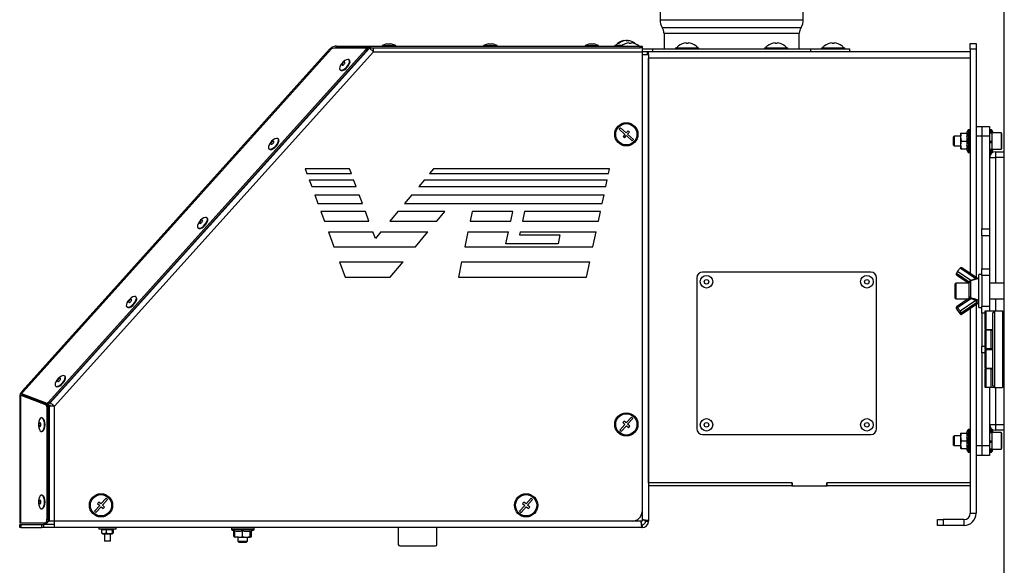
# Model space of a CAD drawing. Units: millimetres. Extents: x -547 to 1630, y -206 to 1001.
# Drawn here: x -547 to -392, y -99 to -13 of the extents above; entities that cross this region are included whole.
import ezdxf

# ---------------------------------------------------------------- set-up
doc = ezdxf.new("R2010")
doc.units = ezdxf.units.MM

msp = doc.modelspace()

# ---------------------------------------------------------------- linework, layer by layer
at = {"color": 7, "linetype": 'Continuous', "lineweight": 30}
for p, q in [((-392, -110.67), (-392, 286.25)), ((-446.31, -2.12), (-446.31, -12.79)), ((-423.75, -12.79), (-423.75, -2.12)), ((-446.31, -12.79), (-423.75, -12.79)), ((-446.01, -14.01), (-424.05, -14.01)), ((-445.7, -14.92), (-445.7, -17.36)), ((-424.36, -17.36), (-424.36, -14.92)), ((-497.4, -17.21), (-497.4, -16.97)), ((-497.4, -16.97), (-492.25, -16.97)), ((-492.25, -17.21), (-492.25, -16.97)), ((-492.25, -16.97), (-492, -16.97)), ((-492, -16.97), (-492, -17.21)), ((-492, -16.97), (-449.47, -16.97)), ((-489.43, -16.6), (-490.18, -16.88)), ((-490.18, -16.88), (-490.18, -16.97)), ((-490.18, -16.88), (-488.05, -16.88)), ((-489.43, -16.6), (-488.8, -16.6)), ((-488.05, -16.88), (-488.8, -16.6)), ((-488.05, -16.97), (-488.05, -16.88)), ((-473.42, -16.6), (-474.17, -16.88)), ((-474.17, -16.88), (-474.17, -16.97)), ((-474.17, -16.88), (-473.62, -16.88)), ((-473.62, -16.88), (-472.04, -16.88)), ((-473.42, -16.6), (-473.25, -16.6)), ((-473.25, -16.6), (-472.79, -16.6)), ((-472.04, -16.88), (-472.79, -16.6)), ((-472.04, -16.97), (-472.04, -16.88)), ((-457.41, -16.6), (-458.16, -16.88)), ((-458.16, -16.88), (-458.16, -16.97)), ((-458.16, -16.88), (-456.03, -16.88)), ((-457.41, -16.6), (-456.78, -16.6)), ((-456.03, -16.88), (-456.78, -16.6)), ((-456.03, -16.97), (-456.03, -16.88)), ((-453.48, -16.81), (-453.48, -16.97)), ((-453.48, -16.81), (-452.25, -16.81)), ((-452.41, -16.92), (-452.41, -16.93)), ((-451.85, -16.08), (-451.85, -16.06)), ((-451.45, -16.08), (-451.57, -16.06)), ((-451.57, -16.12), (-451.57, -16.06)), ((-451.45, -16.14), (-451.45, -16.06)), ((-451.19, -16.46), (-451.19, -16.54)), ((-450.89, -16.54), (-450.89, -16.46)), ((-449.83, -16.81), (-449.82, -16.81)), ((-449.82, -16.82), (-449.82, -16.81)), ((-449.67, -16.93), (-449.67, -16.92)), ((-449.47, -17.21), (-449.47, -16.97)), ((-449.47, -16.97), (-449.17, -16.97)), ((-449.17, -16.97), (-449.17, -17.21)), ((-443.42, -16.92), (-443.42, -16.93)), ((-442.2, -16.46), (-442.2, -16.54)), ((-441.89, -16.54), (-441.89, -16.46)), ((-440.67, -16.93), (-440.67, -16.92)), ((-429.39, -16.92), (-429.39, -16.93)), ((-428.17, -16.46), (-428.17, -16.54)), ((-427.86, -16.54), (-427.86, -16.46)), ((-426.65, -16.93), (-426.65, -16.92)), ((-420.39, -16.92), (-420.39, -16.93)), ((-419.17, -16.46), (-419.17, -16.54)), ((-418.87, -16.54), (-418.87, -16.46)), ((-417.65, -16.93), (-417.65, -16.92)), ((-397.37, -16.52), (-396.46, -16.52)), ((-397.37, -17.44), (-397.37, -16.52)), ((-396.46, -16.52), (-396.46, -17.44)), ((-498.47, -17.44), (-547.01, -71.35)), ((-498.21, -17.46), (-546.82, -71.44)), ((-492.82, -17.55), (-542.82, -73.09)), ((-492.65, -17.7), (-542.66, -73.24)), ((-492.2, -17.26), (-542.57, -73.2)), ((-541.87, -73.72), (-491.55, -17.84)), ((-498.21, -17.46), (-498.16, -17.38)), ((-498.03, -17.26), (-498.16, -17.38)), ((-498.03, -17.26), (-492.77, -17.22)), ((-492.25, -17.21), (-497.4, -17.21)), ((-492.65, -17.7), (-492.82, -17.55)), ((-492.55, -17.38), (-492.71, -17.24)), ((-492.2, -17.25), (-492.63, -17.31)), ((-492, -17.21), (-492.25, -17.21)), ((-492.2, -17.26), (-492.2, -17.25)), ((-492.2, -17.26), (-491.55, -17.84)), ((-492, -17.21), (-449.47, -17.21)), ((-491.55, -17.84), (-491.55, -17.21)), ((-491.55, -17.84), (-449.17, -17.84)), ((-449.2, -17.21), (-449.47, -17.21)), ((-449.2, -17.21), (-449.17, -17.21)), ((-449.17, -17.21), (-449.17, -17.84)), ((-449.17, -17.36), (-447.53, -17.36)), ((-449.17, -17.82), (-448.33, -17.82)), ((-449.17, -17.84), (-449.17, -90.32)), ((-449.17, -18.28), (-448.14, -18.28)), ((-448.33, -18.28), (-448.33, -17.82)), ((-448.33, -17.82), (-448.14, -17.82)), ((-448.14, -18.28), (-448.14, -17.82)), ((-448.14, -17.82), (-397.37, -17.82)), ((-448.14, -18.28), (-448.14, -91.85)), ((-447.53, -17.36), (-447.53, -17.82)), ((-447.53, -17.36), (-422.53, -17.36)), ((-443.87, -17.21), (-443.87, -17.36)), ((-443.87, -17.21), (-442.04, -17.21)), ((-442.04, -17.21), (-440.22, -17.21)), ((-440.22, -17.36), (-440.22, -17.21)), ((-429.85, -17.21), (-429.85, -17.36)), ((-429.85, -17.21), (-428.02, -17.21)), ((-428.02, -17.21), (-426.19, -17.21)), ((-426.19, -17.36), (-426.19, -17.21)), ((-422.53, -17.82), (-422.53, -17.36)), ((-422.53, -17.36), (-416.43, -17.36)), ((-420.85, -17.21), (-420.85, -17.36)), ((-420.85, -17.21), (-419.02, -17.21)), ((-419.02, -17.21), (-417.19, -17.21)), ((-417.19, -17.36), (-417.19, -17.21)), ((-416.43, -17.36), (-416.43, -17.82)), ((-397.37, -17.44), (-397.37, -52.81)), ((-396.46, -17.44), (-397.37, -17.44)), ((-396.46, -17.44), (-396.46, -53.42)), ((-495.33, -19.15), (-495.39, -19.1)), ((-448.14, -85.82), (-448.14, -18.84)), ((-397.37, -18.84), (-448.14, -18.84)), ((-496.82, -20.69), (-496.76, -20.74)), ((-452.57, -29.83), (-452.77, -30.05)), ((-452.77, -30.05), (-451.87, -30.87)), ((-451.66, -30.64), (-452.57, -29.83)), ((-451.87, -30.87), (-452.17, -31.21)), ((-451.94, -31.41), (-451.64, -31.07)), ((-451.36, -30.3), (-451.66, -30.64)), ((-451.64, -31.07), (-450.73, -31.89)), ((-451.44, -30.85), (-451.13, -30.5)), ((-450.53, -31.66), (-451.44, -30.85)), ((-451.13, -30.5), (-451.36, -30.3)), ((-398.79, -30.7), (-398.9, -31.31)), ((-398.9, -30.7), (-398.9, -31.31)), ((-398.79, -30.7), (-397.89, -30.7)), ((-397.4, -30.13), (-397.66, -30.13)), ((-396.46, -29.64), (-395.54, -29.64)), ((-395.54, -29.64), (-395.54, -31.16)), ((-395.54, -29.64), (-394.32, -29.64)), ((-394.32, -29.64), (-394.32, -31.16)), ((-393.96, -30.66), (-394.32, -30.66)), ((-394.03, -30.13), (-394.29, -30.13)), ((-392.52, -30.63), (-393.96, -30.63)), ((-393.96, -30.63), (-393.96, -33.22)), ((-392.43, -30.72), (-392.43, -33.13)), ((-506.55, -31.62), (-506.61, -31.56)), ((-452.17, -31.21), (-451.94, -31.41)), ((-450.73, -31.89), (-450.53, -31.66)), ((-399.9, -31.16), (-400.05, -31.31)), ((-400.05, -31.31), (-400.05, -32.53)), ((-400.05, -32.53), (-399.9, -32.69)), ((-398.9, -31.16), (-399.9, -31.16)), ((-399.9, -31.16), (-399.9, -32.69)), ((-398.9, -31.31), (-398.9, -32.53)), ((-398.79, -31.92), (-398.9, -32.53)), ((-398.9, -32.53), (-398.9, -33.14)), ((-398.79, -31.92), (-397.89, -31.92)), ((-395.54, -31.16), (-396.46, -31.16)), ((-396.46, -31.16), (-396.46, -53.42)), ((-395.54, -31.16), (-395.54, -45.78)), ((-394.32, -31.16), (-395.54, -31.16)), ((-394.32, -31.16), (-394.32, -45.78)), ((-394.32, -31.92), (-393.96, -31.92)), ((-394.04, -32.06), (-394.32, -32.06)), ((-394.32, -32.14), (-393.96, -32.14)), ((-508.04, -33.15), (-507.98, -33.2)), ((-399.9, -32.69), (-398.9, -32.69)), ((-398.79, -33.14), (-397.89, -33.14)), ((-397.66, -33.72), (-397.4, -33.72)), ((-394.32, -33.19), (-393.96, -33.19)), ((-394.29, -33.72), (-394.03, -33.72)), ((-393.96, -33.22), (-392.52, -33.22)), ((-393.41, -33.6), (-392, -33.6)), ((-393.41, -33.6), (-393.41, -34.52)), ((-394.32, -34.52), (-393.41, -34.52)), ((-495.32, -36.29), (-502.33, -36.29)), ((-502.33, -36.29), (-502.05, -37.06)), ((-502.05, -37.06), (-495.03, -37.06)), ((-495.03, -37.06), (-495.32, -36.29)), ((-482.09, -36.29), (-482.72, -37.06)), ((-482.72, -37.06), (-454.47, -37.06)), ((-454.3, -36.29), (-482.09, -36.29)), ((-454.47, -37.06), (-454.3, -36.29)), ((-501.69, -38.02), (-494.68, -38.02)), ((-501.69, -38.02), (-501.29, -39.11)), ((-494.28, -39.11), (-494.68, -38.02)), ((-483.52, -38.02), (-484.42, -39.11)), ((-483.52, -38.02), (-454.67, -38.02)), ((-454.9, -39.11), (-454.67, -38.02)), ((-501.29, -39.11), (-494.28, -39.11)), ((-500.82, -40.39), (-493.81, -40.39)), ((-500.82, -40.39), (-500.31, -41.77)), ((-493.3, -41.77), (-493.81, -40.39)), ((-485.49, -40.39), (-486.64, -41.77)), ((-485.49, -40.39), (-455.17, -40.39)), ((-484.42, -39.11), (-454.9, -39.11)), ((-455.47, -41.77), (-455.17, -40.39)), ((-500.31, -41.77), (-493.3, -41.77)), ((-486.64, -41.77), (-455.47, -41.77)), ((-492.82, -43.05), (-499.84, -43.05)), ((-499.84, -43.05), (-499.29, -44.55)), ((-492.27, -44.55), (-492.82, -43.05)), ((-487.71, -43.05), (-488.95, -44.55)), ((-480.31, -43.05), (-487.71, -43.05)), ((-481.56, -44.55), (-480.31, -43.05)), ((-475.96, -43.05), (-476.27, -44.55)), ((-469.56, -43.05), (-475.96, -43.05)), ((-469.88, -44.55), (-469.56, -43.05)), ((-467.71, -43.05), (-468.03, -44.55)), ((-455.74, -43.05), (-467.71, -43.05)), ((-456.06, -44.55), (-455.74, -43.05)), ((-517.77, -44.08), (-517.83, -44.03)), ((-499.29, -44.55), (-492.27, -44.55)), ((-488.95, -44.55), (-481.56, -44.55)), ((-476.27, -44.55), (-469.88, -44.55)), ((-468.03, -44.55), (-456.06, -44.55)), ((-519.26, -45.61), (-519.2, -45.67)), ((-498.66, -46.26), (-491.64, -46.26)), ((-498.66, -46.26), (-497.79, -48.6)), ((-491.25, -47.31), (-491.64, -46.26)), ((-490.37, -46.26), (-491.25, -47.31)), ((-490.37, -46.26), (-482.98, -46.26)), ((-484.93, -48.6), (-482.98, -46.26)), ((-476.64, -46.26), (-477.14, -48.6)), ((-476.64, -46.26), (-470.24, -46.26)), ((-470.64, -48.12), (-470.24, -46.26)), ((-468.39, -46.26), (-468.49, -46.72)), ((-468.39, -46.26), (-456.42, -46.26)), ((-456.92, -48.6), (-456.42, -46.26)), ((-395.54, -45.78), (-394.32, -45.78)), ((-395.54, -46.86), (-395.54, -45.78)), ((-394.32, -45.78), (-394.32, -46.86)), ((-462.42, -48.12), (-470.64, -48.12)), ((-468.49, -46.72), (-462.13, -46.72)), ((-462.13, -46.72), (-462.42, -48.12)), ((-394.32, -46.86), (-395.54, -46.86)), ((-395.54, -46.86), (-395.54, -52.06)), ((-394.32, -46.86), (-394.32, -52.06)), ((-497.79, -48.6), (-484.93, -48.6)), ((-477.14, -48.6), (-456.92, -48.6)), ((-496.93, -50.95), (-486.88, -50.95)), ((-496.93, -50.95), (-496.03, -53.37)), ((-488.9, -53.37), (-486.88, -50.95)), ((-477.64, -50.95), (-478.15, -53.37)), ((-477.64, -50.95), (-457.42, -50.95)), ((-457.93, -53.37), (-457.42, -50.95)), ((-413.08, -52.58), (-439.61, -52.58)), ((-397.55, -54.17), (-399.57, -52.81)), ((-399.57, -53.01), (-399.57, -52.81)), ((-398.98, -51.96), (-399.38, -52.46)), ((-399.38, -52.46), (-397.28, -53.87)), ((-396.5, -53.63), (-398.98, -51.96)), ((-396.33, -53.51), (-398.8, -51.84)), ((-395.54, -52.06), (-394.32, -52.06)), ((-395.54, -53.14), (-395.54, -52.06)), ((-394.32, -52.06), (-394.32, -53.14)), ((-496.03, -53.37), (-488.9, -53.37)), ((-478.15, -53.37), (-457.93, -53.37)), ((-440.52, -53.5), (-440.52, -77.28)), ((-412.16, -77.28), (-412.16, -53.5)), ((-399.66, -54.34), (-399.81, -54.49)), ((-397.55, -54.34), (-399.66, -54.34)), ((-399.66, -54.34), (-399.66, -54.43)), ((-399.55, -53.04), (-397.62, -54.34)), ((-397.55, -54.17), (-397.55, -54.15)), ((-397.55, -56.42), (-397.55, -54.26)), ((-396.03, -53.58), (-397.34, -53.97)), ((-395.54, -52.97), (-396.03, -52.97)), ((-396.03, -58.15), (-396.03, -52.97)), ((-394.32, -53.14), (-395.54, -53.14)), ((-395.54, -53.14), (-395.54, -57.98)), ((-394.32, -53.14), (-394.32, -57.98)), ((-392, -54.34), (-394.32, -54.34)), ((-399.81, -54.49), (-399.81, -54.57)), ((-399.81, -54.57), (-399.81, -56.62)), ((-399.66, -54.43), (-399.66, -56.78)), ((-529, -56.55), (-529.06, -56.49)), ((-399.81, -56.62), (-399.66, -56.78)), ((-399.66, -56.78), (-397.62, -56.78)), ((-397.55, -56.72), (-399.55, -58.08)), ((-397.28, -56.79), (-399.38, -58.2)), ((-398.98, -58.7), (-396.5, -57.03)), ((-396.32, -57.38), (-398.79, -59.05)), ((-394.32, -56.78), (-392, -56.78)), ((-530.49, -58.08), (-530.42, -58.13)), ((-399.57, -58.3), (-399.57, -58.11)), ((-398.98, -58.7), (-399.38, -58.2)), ((-399.38, -58.65), (-398.98, -59.15)), ((-398.8, -59.27), (-396.33, -57.61)), ((-398.79, -59.24), (-396.32, -57.58)), ((-397.37, -58.31), (-397.37, -90.61)), ((-396.46, -57.69), (-396.46, -79.95)), ((-396.46, -57.69), (-396.46, -90.61)), ((-396.11, -57.52), (-396.03, -57.54)), ((-396.03, -58.15), (-395.54, -58.15)), ((-395.54, -57.98), (-394.32, -57.98)), ((-395.54, -59.05), (-395.54, -57.98)), ((-395.05, -61.63), (-395.05, -58.7)), ((-395.05, -58.7), (-394.9, -58.7)), ((-394.9, -58.7), (-394.9, -61.63)), ((-394.9, -58.7), (-393.53, -58.7)), ((-394.32, -57.98), (-394.32, -58.7)), ((-393.53, -58.7), (-393.83, -59)), ((-393.83, -70.47), (-393.83, -59)), ((-393.53, -58.7), (-393.53, -70.77)), ((-393.53, -58.7), (-392.31, -58.7)), ((-392.31, -58.7), (-392.31, -70.77)), ((-398.79, -59.24), (-398.79, -59.05)), ((-395.54, -59.05), (-395.54, -64.26)), ((-392, -59.43), (-392.31, -59.43)), ((-394.9, -61.63), (-395.05, -61.63)), ((-395.05, -64.68), (-395.05, -61.75)), ((-395.05, -61.75), (-394.9, -61.75)), ((-394.9, -61.63), (-393.83, -61.63)), ((-394.9, -61.75), (-394.9, -64.68)), ((-394.07, -61.75), (-394.9, -61.75)), ((-394.52, -61.63), (-394.52, -61.75)), ((-394.07, -64.68), (-394.07, -61.75)), ((-394.07, -61.75), (-393.83, -61.75)), ((-392.31, -62.42), (-392, -62.42)), ((-395.54, -65.34), (-395.54, -64.26)), ((-394.9, -64.68), (-395.05, -64.68)), ((-395.05, -67.72), (-395.05, -64.8)), ((-395.05, -64.8), (-394.9, -64.8)), ((-394.07, -64.68), (-394.9, -64.68)), ((-394.9, -64.8), (-394.9, -67.72)), ((-394.9, -64.8), (-393.83, -64.8)), ((-394.52, -64.68), (-394.52, -64.8)), ((-393.83, -64.68), (-394.07, -64.68)), ((-395.54, -65.34), (-395.54, -79.95)), ((-394.9, -67.72), (-395.05, -67.72)), ((-395.05, -70.77), (-395.05, -67.85)), ((-395.05, -67.85), (-394.9, -67.85)), ((-394.9, -67.72), (-393.83, -67.72)), ((-394.9, -67.85), (-394.9, -70.77)), ((-394.07, -67.85), (-394.9, -67.85)), ((-394.52, -67.72), (-394.52, -67.85)), ((-394.07, -70.77), (-394.07, -67.85)), ((-394.07, -67.85), (-393.83, -67.85)), ((-392, -67.05), (-392.31, -67.05)), ((-540.22, -69.01), (-540.28, -68.96)), ((-546.82, -71.44), (-547.07, -71.72)), ((-547.01, -71.35), (-546.86, -71.49)), ((-541.71, -70.54), (-541.65, -70.6)), ((-394.9, -70.77), (-395.05, -70.77)), ((-394.07, -70.77), (-394.9, -70.77)), ((-394.32, -70.77), (-394.32, -79.95)), ((-393.76, -70.77), (-394.07, -70.77)), ((-393.53, -70.77), (-393.83, -70.47)), ((-393.53, -70.77), (-393.76, -70.77)), ((-393.53, -70.77), (-392.31, -70.77)), ((-392.31, -70.04), (-392, -70.04)), ((-547.38, -72.31), (-547.38, -92.16)), ((-547.18, -72.31), (-547.38, -72.31)), ((-547.18, -72.38), (-547.18, -72.01)), ((-547.18, -72.01), (-543.22, -73.53)), ((-547.18, -72.01), (-546.96, -72.01)), ((-547.18, -92.16), (-547.18, -72.38)), ((-547.07, -71.72), (-543.11, -73.24)), ((-547.07, -71.72), (-546.91, -71.86)), ((-546.96, -72.01), (-543, -73.53)), ((-546.91, -71.86), (-542.95, -73.38)), ((-543.22, -73.53), (-543, -73.53)), ((-542.95, -73.38), (-543.11, -73.24)), ((-543.1, -73.83), (-543.1, -91.55)), ((-542.89, -73.83), (-543.1, -73.83)), ((-542.73, -73.63), (-542.92, -73.63)), ((-542.89, -73.83), (-542.89, -91.55)), ((-542.82, -73.09), (-542.66, -73.24)), ((-542.73, -73.63), (-542.73, -91.85)), ((-542.52, -73.63), (-542.73, -73.63)), ((-542.6, -73.17), (-542.57, -73.2)), ((-542.41, -73.35), (-542.57, -73.2)), ((-541.87, -91.85), (-541.87, -73.72)), ((-543.87, -75.57), (-543.95, -75.57)), ((-452.01, -76.08), (-452.21, -76.31)), ((-451.66, -76.38), (-452.01, -76.08)), ((-450.85, -75.47), (-451.66, -76.38)), ((-451.44, -76.59), (-450.63, -75.67)), ((-450.63, -75.67), (-450.85, -75.47)), ((-451.87, -76.61), (-452.68, -77.52)), ((-452.68, -77.52), (-452.45, -77.73)), ((-452.45, -77.73), (-451.64, -76.81)), ((-452.21, -76.31), (-451.87, -76.61)), ((-451.64, -76.81), (-451.3, -77.12)), ((-451.09, -76.89), (-451.44, -76.59)), ((-451.3, -77.12), (-451.09, -76.89)), ((-397.4, -77.39), (-397.66, -77.39)), ((-394.32, -76.6), (-393.41, -76.6)), ((-394.03, -77.39), (-394.29, -77.39)), ((-393.41, -76.6), (-393.41, -77.51)), ((-392, -77.51), (-393.41, -77.51)), ((-543.95, -77.71), (-543.87, -77.71)), ((-439.61, -78.2), (-413.08, -78.2)), ((-399.9, -78.43), (-400.05, -78.58)), ((-400.05, -78.58), (-400.05, -79.51)), ((-398.9, -78.43), (-399.9, -78.43)), ((-399.9, -78.43), (-399.9, -79.59)), ((-398.79, -77.97), (-398.9, -78.58)), ((-398.9, -77.97), (-398.9, -78.58)), ((-398.9, -78.58), (-398.9, -79.8)), ((-398.79, -79.19), (-398.9, -79.8)), ((-398.79, -77.97), (-397.89, -77.97)), ((-398.79, -79.19), (-397.89, -79.19)), ((-393.96, -77.93), (-394.32, -77.93)), ((-394.32, -79.19), (-393.96, -79.19)), ((-392.52, -77.89), (-393.96, -77.89)), ((-393.96, -77.89), (-393.96, -79.87)), ((-392.43, -77.99), (-392.43, -79.83)), ((-400.05, -79.51), (-400.05, -79.8)), ((-400.05, -79.8), (-399.9, -79.95)), ((-399.9, -79.59), (-399.9, -79.95)), ((-399.9, -79.95), (-398.9, -79.95)), ((-398.9, -79.8), (-398.9, -80.41)), ((-398.79, -80.41), (-397.89, -80.41)), ((-396.46, -79.95), (-395.54, -79.95)), ((-395.54, -79.95), (-395.54, -81.48)), ((-395.54, -79.95), (-394.32, -79.95)), ((-394.04, -79.33), (-394.32, -79.33)), ((-394.32, -79.41), (-393.96, -79.41)), ((-394.32, -79.95), (-394.32, -81.48)), ((-394.32, -80.45), (-393.96, -80.45)), ((-393.96, -79.87), (-393.96, -80.49)), ((-393.96, -80.49), (-392.52, -80.49)), ((-392.43, -79.83), (-392.43, -80.4)), ((-397.66, -80.99), (-397.4, -80.99)), ((-395.54, -81.48), (-396.46, -81.48)), ((-394.32, -81.48), (-395.54, -81.48)), ((-394.29, -80.99), (-394.03, -80.99)), ((-425.5, -85.82), (-448.14, -85.82)), ((-448.14, -85.82), (-448.14, -86.28)), ((-425.53, -85.82), (-448.14, -85.82)), ((-425.53, -86.28), (-448.14, -86.28)), ((-425.53, -85.82), (-425.53, -86.28)), ((-425.53, -86.28), (-425.26, -86.28)), ((-425.5, -85.82), (-425.5, -86.04)), ((-425.26, -86.28), (-420.26, -86.28)), ((-420.26, -86.28), (-419.98, -86.28)), ((-420.01, -86.04), (-420.01, -85.82)), ((-397.37, -85.82), (-420.01, -85.82)), ((-419.98, -86.28), (-419.98, -85.82)), ((-397.37, -85.82), (-419.98, -85.82)), ((-397.37, -86.28), (-419.98, -86.28)), ((-543.87, -87.77), (-543.95, -87.77)), ((-533.75, -88.23), (-534.56, -89.15)), ((-534.33, -89.35), (-533.52, -88.44)), ((-533.52, -88.44), (-533.75, -88.23)), ((-466.67, -88.23), (-467.47, -89.15)), ((-467.25, -89.35), (-466.44, -88.44)), ((-466.44, -88.44), (-466.67, -88.23)), ((-543.95, -89.9), (-543.87, -89.9)), ((-534.76, -89.37), (-535.57, -90.29)), ((-535.35, -90.49), (-534.54, -89.58)), ((-534.9, -88.84), (-535.11, -89.07)), ((-535.11, -89.07), (-534.76, -89.37)), ((-534.56, -89.15), (-534.9, -88.84)), ((-534.54, -89.58), (-534.19, -89.88)), ((-533.99, -89.65), (-534.33, -89.35)), ((-534.19, -89.88), (-533.99, -89.65)), ((-467.68, -89.37), (-468.49, -90.29)), ((-468.26, -90.49), (-467.45, -89.58)), ((-467.82, -88.84), (-468.02, -89.07)), ((-468.02, -89.07), (-467.68, -89.37)), ((-467.47, -89.15), (-467.82, -88.84)), ((-467.45, -89.58), (-467.11, -89.88)), ((-466.9, -89.65), (-467.25, -89.35)), ((-467.11, -89.88), (-466.9, -89.65)), ((-543.1, -91.55), (-542.89, -91.55)), ((-535.57, -90.29), (-535.35, -90.49)), ((-468.49, -90.29), (-468.26, -90.49)), ((-449.17, -90.32), (-449.17, -91.85)), ((-402.55, -92.53), (-402.55, -91.61)), ((-402.55, -91.61), (-401.64, -91.61)), ((-401.64, -91.61), (-401.64, -92.53)), ((-398.38, -91.61), (-401.64, -91.61)), ((-398.38, -91.61), (-398.38, -92.53)), ((-397.37, -90.61), (-396.46, -90.61)), ((-547.18, -92.16), (-547.38, -92.16)), ((-547.38, -92.87), (-547.38, -92.41)), ((-547.38, -92.41), (-547.18, -92.41)), ((-547.18, -92.87), (-547.38, -92.87)), ((-543.38, -92.16), (-547.18, -92.16)), ((-547.18, -92.41), (-547.18, -92.87)), ((-547.18, -92.41), (-543.9, -92.41)), ((-547.18, -92.87), (-543.9, -92.87)), ((-543.9, -92.87), (-543.9, -92.41)), ((-543.9, -92.41), (-543.63, -92.41)), ((-543.63, -92.87), (-543.9, -92.87)), ((-543.63, -92.41), (-543.63, -92.87)), ((-541.89, -92.41), (-543.63, -92.41)), ((-541.89, -92.87), (-543.63, -92.87)), ((-543.16, -92.16), (-543.38, -92.16)), ((-542.92, -91.85), (-542.73, -91.85)), ((-541.87, -91.85), (-542.73, -91.85)), ((-541.89, -92.87), (-541.89, -91.85)), ((-449.17, -92.87), (-541.89, -92.87)), ((-450.69, -91.85), (-541.87, -91.85)), ((-534.9, -92.87), (-534.9, -93.11)), ((-533.89, -93.11), (-534.9, -93.11)), ((-534.38, -93.18), (-534.45, -93.23)), ((-534.29, -93.11), (-534.39, -93.17)), ((-532.16, -93.11), (-533.89, -93.11)), ((-532.66, -93.17), (-532.77, -93.11)), ((-532.16, -93.11), (-532.16, -92.87)), ((-513.98, -92.9), (-513.98, -93.16)), ((-510.38, -93.16), (-510.38, -92.9)), ((-487.63, -92.87), (-487.63, -95.52)), ((-481.53, -95.52), (-481.53, -92.87)), ((-449.17, -91.85), (-450.69, -91.85)), ((-449.21, -92.41), (-449.19, -92.41)), ((-449.17, -92.41), (-449.17, -92.87)), ((-448.6, -91.82), (-448.6, -91.8)), ((-448.6, -91.85), (-448.14, -91.85)), ((-401.64, -92.53), (-402.55, -92.53)), ((-398.38, -92.53), (-401.64, -92.53)), ((-534.45, -93.23), (-534.45, -93.72)), ((-534.38, -93.77), (-534.45, -93.72)), ((-534.39, -93.78), (-534.29, -93.84)), ((-534.29, -93.84), (-532.77, -93.84)), ((-533.98, -93.84), (-533.98, -94.94)), ((-533.73, -93.23), (-533.73, -93.72)), ((-533.07, -94.94), (-533.07, -93.84)), ((-532.81, -93.23), (-532.81, -93.72)), ((-532.77, -93.84), (-532.66, -93.78)), ((-532.61, -93.23), (-532.61, -93.72)), ((-513.58, -94.28), (-513.58, -93.39)), ((-513.58, -94.28), (-513.41, -94.35)), ((-513.53, -94.32), (-513.4, -94.39)), ((-513.43, -94.28), (-513.43, -93.39)), ((-512.84, -94.39), (-513.4, -94.39)), ((-512.94, -94.39), (-512.94, -95)), ((-512.84, -94.39), (-511.62, -94.39)), ((-512.24, -94.28), (-512.24, -93.39)), ((-512.24, -94.28), (-511.62, -94.39)), ((-511.62, -94.39), (-510.96, -94.39)), ((-511.42, -95), (-511.42, -94.39)), ((-510.99, -94.28), (-510.99, -93.39)), ((-510.99, -94.28), (-510.96, -94.39)), ((-510.94, -94.33), (-510.78, -94.28)), ((-510.93, -94.28), (-510.93, -93.39)), ((-510.93, -94.37), (-510.84, -94.32)), ((-510.78, -94.28), (-510.84, -94.31)), ((-510.78, -94.28), (-510.78, -93.39)), ((-533.98, -94.94), (-533.92, -95)), ((-533.98, -94.94), (-533.89, -94.94)), ((-533.84, -95), (-533.92, -95)), ((-533.89, -94.94), (-533.07, -94.94)), ((-533.13, -95), (-533.84, -95)), ((-533.13, -95), (-533.07, -94.94)), ((-512.94, -95), (-512.79, -95.15)), ((-512.94, -95), (-511.42, -95)), ((-512.79, -95.15), (-511.57, -95.15)), ((-511.57, -95.15), (-511.42, -95)), ((-511.57, -95.15), (-511.57, -95.15)), ((-511.42, -95), (-511.42, -95)), ((-487.39, -95.76), (-481.78, -95.76))]:
    msp.add_line(p, q, dxfattribs=at)
at = {"color": 8, "linetype": 'Continuous', "lineweight": 30}
for p, q in [((-445.7, -14.92), (-424.36, -14.92)), ((-397.68, -33.71), (-397.68, -30.14)), ((-397.66, -30.13), (-397.66, -33.72)), ((-397.4, -33.72), (-397.4, -30.13)), ((-394.29, -30.13), (-394.29, -30.66)), ((-394.03, -30.66), (-394.03, -30.13)), ((-394.01, -30.14), (-394.01, -30.66)), ((-392.52, -30.63), (-392.52, -33.22)), ((-394.11, -31.92), (-394.11, -32.06)), ((-394.29, -33.19), (-394.29, -33.72)), ((-394.03, -33.72), (-394.03, -33.19)), ((-394.01, -33.19), (-394.01, -33.71)), ((-393.41, -34.52), (-393.41, -54.34)), ((-392, -34.52), (-393.41, -34.52)), ((-399.57, -53.01), (-397.59, -54.34)), ((-397.34, -53.97), (-397.34, -56.61)), ((-393.41, -56.78), (-393.41, -58.7)), ((-395.05, -59.05), (-395.54, -59.05)), ((-395.54, -64.26), (-395.05, -64.26)), ((-395.05, -65.34), (-395.54, -65.34)), ((-393.76, -70.54), (-393.76, -70.77)), ((-393.41, -70.77), (-393.41, -76.6)), ((-397.68, -80.98), (-397.68, -77.4)), ((-397.66, -77.39), (-397.66, -80.99)), ((-397.4, -80.99), (-397.4, -77.39)), ((-394.29, -77.39), (-394.29, -77.93)), ((-394.03, -77.93), (-394.03, -77.39)), ((-394.01, -77.4), (-394.01, -77.93)), ((-393.41, -76.6), (-392, -76.6)), ((-394.11, -79.19), (-394.11, -79.33)), ((-392.52, -77.89), (-392.52, -79.87)), ((-394.29, -80.45), (-394.29, -80.99)), ((-394.03, -80.99), (-394.03, -80.45)), ((-394.01, -80.45), (-394.01, -80.98)), ((-392.52, -79.87), (-392.52, -80.49)), ((-513.15, -92.9), (-513.98, -92.9)), ((-513.98, -93.16), (-513.15, -93.16)), ((-510.39, -93.18), (-513.97, -93.18)), ((-510.38, -92.9), (-513.15, -92.9)), ((-513.15, -93.16), (-510.38, -93.16))]:
    msp.add_line(p, q, dxfattribs=at)
at = {"color": 7, "linetype": 'Continuous', "lineweight": 30, "flags": 128}
for points in [[(-452.41, -16.92), (-452.45, -16.95), (-452.47, -16.97)], [(-451.45, -16.06), (-451.3, -16.08), (-451.27, -16.08)], [(-449.61, -16.97), (-449.63, -16.95), (-449.67, -16.92)], [(-492.82, -17.55), (-492.77, -17.5), (-492.73, -17.44), (-492.7, -17.38), (-492.69, -17.32), (-492.69, -17.28), (-492.71, -17.25), (-492.73, -17.22), (-492.77, -17.22)], [(-492.55, -17.38), (-492.54, -17.39), (-492.53, -17.42), (-492.53, -17.47), (-492.54, -17.52), (-492.57, -17.58), (-492.61, -17.64), (-492.65, -17.7)], [(-496, -20.46), (-495.75, -20.22), (-495.54, -19.95), (-495.38, -19.67), (-495.31, -19.41), (-495.32, -19.21), (-495.42, -19.08), (-495.59, -19.04), (-495.82, -19.09), (-496.08, -19.23), (-496.34, -19.44), (-496.57, -19.7), (-496.76, -19.98), (-496.87, -20.25), (-496.9, -20.48), (-496.85, -20.65), (-496.71, -20.74), (-496.51, -20.74), (-496.26, -20.64), (-496, -20.46)], [(-496.26, -19.9), (-496.17, -19.81), (-496.1, -19.71), (-496.06, -19.62), (-496.05, -19.54), (-496.08, -19.49), (-496.14, -19.48), (-496.22, -19.5), (-496.32, -19.56), (-496.4, -19.65), (-496.47, -19.74), (-496.51, -19.84), (-496.52, -19.92), (-496.49, -19.97), (-496.43, -19.98), (-496.35, -19.96), (-496.26, -19.9)], [(-495.94, -20.52), (-495.69, -20.28), (-495.47, -20), (-495.32, -19.72), (-495.25, -19.47), (-495.26, -19.26), (-495.33, -19.15)], [(-496.76, -20.74), (-496.65, -20.8), (-496.45, -20.79), (-496.2, -20.69), (-495.94, -20.52)], [(-506.58, -32.07), (-506.53, -31.82), (-506.56, -31.63), (-506.68, -31.52), (-506.86, -31.5), (-507.1, -31.58), (-507.36, -31.73), (-507.62, -31.96), (-507.84, -32.23), (-508.01, -32.51), (-508.11, -32.78), (-508.12, -33), (-508.04, -33.15), (-507.89, -33.21), (-507.68, -33.18), (-507.42, -33.07), (-507.16, -32.87), (-506.92, -32.62), (-506.72, -32.34), (-506.58, -32.07)], [(-507.98, -33.2), (-507.83, -33.27), (-507.62, -33.24), (-507.36, -33.12), (-507.1, -32.93), (-506.86, -32.68), (-506.65, -32.4), (-506.52, -32.12)], [(-507.29, -32.11), (-507.27, -32.02), (-507.29, -31.97), (-507.35, -31.94), (-507.42, -31.96), (-507.51, -32.01), (-507.6, -32.09), (-507.68, -32.18), (-507.73, -32.28), (-507.74, -32.36), (-507.72, -32.42), (-507.67, -32.44), (-507.59, -32.43), (-507.5, -32.38), (-507.41, -32.3), (-507.34, -32.21), (-507.29, -32.11)], [(-517.8, -44.53), (-517.75, -44.28), (-517.78, -44.1), (-517.9, -43.99), (-518.08, -43.97), (-518.32, -44.04), (-518.58, -44.2), (-518.84, -44.42), (-519.07, -44.69), (-519.24, -44.97), (-519.33, -45.24), (-519.34, -45.46), (-519.27, -45.61), (-519.11, -45.68), (-518.9, -45.65), (-518.65, -45.53), (-518.38, -45.34), (-518.14, -45.09), (-517.94, -44.81), (-517.8, -44.53)], [(-519.2, -45.67), (-519.05, -45.73), (-518.84, -45.7), (-518.59, -45.59), (-518.32, -45.39), (-518.08, -45.14), (-517.88, -44.86), (-517.74, -44.59)], [(-518.51, -44.57), (-518.5, -44.49), (-518.52, -44.43), (-518.57, -44.41), (-518.65, -44.42), (-518.74, -44.47), (-518.83, -44.55), (-518.9, -44.65), (-518.95, -44.74), (-518.97, -44.83), (-518.95, -44.88), (-518.89, -44.91), (-518.82, -44.89), (-518.73, -44.84), (-518.64, -44.76), (-518.56, -44.67), (-518.51, -44.57)], [(-398.98, -51.96), (-398.94, -51.92), (-398.91, -51.89), (-398.87, -51.86), (-398.85, -51.85), (-398.82, -51.84), (-398.81, -51.84), (-398.8, -51.84)], [(-399.55, -53.04), (-399.56, -53.03), (-399.57, -53.01)], [(-529.03, -56.99), (-528.97, -56.75), (-529.01, -56.56), (-529.12, -56.45), (-529.31, -56.43), (-529.54, -56.51), (-529.81, -56.66), (-530.06, -56.89), (-530.29, -57.16), (-530.46, -57.44), (-530.55, -57.7), (-530.56, -57.92), (-530.49, -58.07), (-530.34, -58.14), (-530.12, -58.11), (-529.87, -58), (-529.61, -57.8), (-529.36, -57.55), (-529.16, -57.27), (-529.03, -56.99)], [(-530.42, -58.13), (-530.28, -58.19), (-530.06, -58.17), (-529.81, -58.05), (-529.55, -57.86), (-529.3, -57.61), (-529.1, -57.33), (-528.97, -57.05)], [(-529.73, -57.04), (-529.72, -56.95), (-529.74, -56.89), (-529.79, -56.87), (-529.87, -56.88), (-529.96, -56.93), (-530.05, -57.01), (-530.12, -57.11), (-530.17, -57.21), (-530.19, -57.29), (-530.17, -57.35), (-530.12, -57.37), (-530.04, -57.36), (-529.95, -57.31), (-529.86, -57.23), (-529.78, -57.13), (-529.73, -57.04)], [(-399.38, -58.2), (-399.42, -58.16), (-399.45, -58.12), (-399.49, -58.1), (-399.51, -58.08), (-399.54, -58.07), (-399.55, -58.07), (-399.56, -58.09), (-399.57, -58.11)], [(-398.98, -59.15), (-398.94, -59.19), (-398.91, -59.23), (-398.87, -59.25), (-398.85, -59.27), (-398.82, -59.28), (-398.81, -59.28), (-398.8, -59.26), (-398.79, -59.24)], [(-540.25, -69.46), (-540.19, -69.21), (-540.23, -69.02), (-540.34, -68.92), (-540.53, -68.9), (-540.77, -68.97), (-541.03, -69.13), (-541.29, -69.35), (-541.51, -69.62), (-541.68, -69.9), (-541.78, -70.17), (-541.79, -70.39), (-541.71, -70.54), (-541.56, -70.6), (-541.34, -70.58), (-541.09, -70.46), (-540.83, -70.27), (-540.58, -70.02), (-540.38, -69.74), (-540.25, -69.46)], [(-541.65, -70.6), (-541.5, -70.66), (-541.28, -70.63), (-541.03, -70.51), (-540.77, -70.32), (-540.52, -70.07), (-540.32, -69.79), (-540.19, -69.51)], [(-540.96, -69.5), (-540.94, -69.42), (-540.96, -69.36), (-541.01, -69.33), (-541.09, -69.35), (-541.18, -69.4), (-541.27, -69.48), (-541.35, -69.57), (-541.39, -69.67), (-541.41, -69.75), (-541.39, -69.81), (-541.34, -69.84), (-541.26, -69.82), (-541.17, -69.77), (-541.08, -69.69), (-541.01, -69.6), (-540.96, -69.5)], [(-543.47, -76.64), (-543.49, -76.29), (-543.57, -75.98), (-543.69, -75.75), (-543.83, -75.61), (-543.99, -75.58), (-544.15, -75.66), (-544.28, -75.85), (-544.38, -76.13), (-544.43, -76.46), (-544.43, -76.82), (-544.38, -77.15), (-544.28, -77.43), (-544.15, -77.62), (-543.99, -77.7), (-543.83, -77.67), (-543.69, -77.53), (-543.57, -77.3), (-543.49, -76.99), (-543.47, -76.64)], [(-543.38, -76.64), (-543.41, -76.29), (-543.49, -75.98), (-543.6, -75.75), (-543.75, -75.61), (-543.87, -75.57)], [(-544.05, -76.64), (-544.06, -76.52), (-544.09, -76.42), (-544.14, -76.35), (-544.2, -76.33), (-544.25, -76.35), (-544.3, -76.42), (-544.33, -76.52), (-544.34, -76.64), (-544.33, -76.76), (-544.3, -76.86), (-544.25, -76.93), (-544.2, -76.95), (-544.14, -76.93), (-544.09, -76.86), (-544.06, -76.76), (-544.05, -76.64)], [(-543.87, -77.71), (-543.75, -77.67), (-543.6, -77.53), (-543.49, -77.3), (-543.41, -76.99), (-543.38, -76.64)], [(-543.47, -88.84), (-543.49, -88.49), (-543.57, -88.18), (-543.69, -87.94), (-543.83, -87.8), (-543.99, -87.77), (-544.15, -87.86), (-544.28, -88.05), (-544.38, -88.33), (-544.43, -88.66), (-544.43, -89.01), (-544.38, -89.35), (-544.28, -89.62), (-544.15, -89.81), (-543.99, -89.9), (-543.83, -89.87), (-543.69, -89.73), (-543.57, -89.49), (-543.49, -89.18), (-543.47, -88.84)], [(-544.05, -88.84), (-544.06, -88.72), (-544.09, -88.62), (-544.14, -88.55), (-544.2, -88.52), (-544.25, -88.55), (-544.3, -88.62), (-544.33, -88.72), (-544.34, -88.84), (-544.33, -88.96), (-544.3, -89.06), (-544.25, -89.13), (-544.2, -89.15), (-544.14, -89.13), (-544.09, -89.06), (-544.06, -88.96), (-544.05, -88.84)], [(-543.38, -88.84), (-543.41, -88.49), (-543.49, -88.18), (-543.6, -87.94), (-543.75, -87.8), (-543.87, -87.77)], [(-543.87, -89.9), (-543.75, -89.87), (-543.6, -89.73), (-543.49, -89.49), (-543.41, -89.18), (-543.38, -88.84)], [(-543.38, -92.16), (-543.33, -92.15), (-543.27, -92.12), (-543.23, -92.06), (-543.18, -91.99), (-543.15, -91.89), (-543.12, -91.79), (-543.11, -91.67), (-543.1, -91.55)], [(-542.89, -91.55), (-542.89, -91.67), (-542.91, -91.79), (-542.93, -91.89), (-542.97, -91.99), (-543.01, -92.06), (-543.06, -92.12), (-543.11, -92.15), (-543.16, -92.16)]]:
    msp.add_lwpolyline(points, dxfattribs=at)
at = {"color": 8, "linetype": 'Continuous', "lineweight": 30, "flags": 128}
msp.add_lwpolyline([(-396.32, -57.58), (-396.32, -57.6), (-396.33, -57.61)], dxfattribs=at)
at = {"color": 7, "linetype": 'Continuous', "lineweight": 30}
for centre, radius in [((-451.65, -30.86), 1.83), ((-451.65, -30.86), 1.68), ((-439, -54.11), 0.991), ((-439, -54.11), 0.353), ((-413.69, -54.11), 0.991), ((-413.69, -54.11), 0.353), ((-451.65, -76.6), 1.83), ((-451.65, -76.6), 1.68), ((-439, -76.67), 0.991), ((-413.69, -76.67), 0.991), ((-439, -76.67), 0.353), ((-413.69, -76.67), 0.353), ((-534.55, -89.36), 1.83), ((-534.55, -89.36), 1.68), ((-467.46, -89.36), 1.83), ((-467.46, -89.36), 1.68)]:
    msp.add_circle(centre, radius, dxfattribs=at)
for centre, radius, start, end in [((-444.18, -12.9), 2.13, 176.9082, 211.1643), ((-425.88, -12.9), 2.13, 328.8357, 3.0918), ((-447.23, -14.92), 1.52, 0, 36.8699), ((-422.83, -14.92), 1.52, 143.1301, 180), ((-451.65, -18.28), 2.23, 99.7922, 138.8879), ((-451.7, -17.99), 1.94, 94.5904, 131.019), ((-452.91, -16.81), 0.288, 77.6688, 102.3312), ((-451.57, -17.99), 1.94, 94.5904, 131.019), ((-451.04, -18.67), 2.22, 93.9367, 128.1622), ((-451.81, -16.51), 0.451, 53.62, 79.3556), ((-451.5, -16.46), 0.399, 99.8557, 111.5372), ((-451.4, -17.93), 1.79, 85.5388, 94.4612), ((-451.53, -16.51), 0.451, 53.62, 79.3556), ((-451.65, -18.28), 2.23, 47.1563, 80.2078), ((-451.04, -18.67), 2.14, 85.916, 94.084), ((-451.04, -18.67), 2.22, 51.8378, 86.0633), ((-442.04, -18.67), 2.23, 128.0565, 138.8879), ((-442.04, -18.67), 2.22, 93.9367, 128.1622), ((-442.04, -18.67), 2.14, 85.916, 94.084), ((-442.04, -18.67), 2.22, 51.8378, 86.0633), ((-442.04, -18.67), 2.23, 41.1121, 51.9435), ((-428.02, -18.67), 2.23, 128.0565, 138.8879), ((-428.02, -18.67), 2.22, 93.9367, 128.1622), ((-428.02, -18.67), 2.14, 85.916, 94.084), ((-428.02, -18.67), 2.22, 51.8378, 86.0633), ((-428.02, -18.67), 2.23, 41.1121, 51.9435), ((-419.02, -18.67), 2.23, 128.0565, 138.8879), ((-419.02, -18.67), 2.22, 93.9367, 128.1622), ((-419.02, -18.67), 2.14, 85.916, 94.084), ((-419.02, -18.67), 2.22, 51.8378, 86.0633), ((-419.02, -18.67), 2.23, 41.1121, 51.9435), ((-396.51, -31.02), 1.47, 142.9669, 167.5536), ((-397.66, -30.16), 0.0305, 90, 142.9669), ((-397.4, -30.16), 0.0305, 0, 90), ((-394.29, -30.16), 0.0305, 90, 180), ((-394.03, -30.16), 0.0305, 37.0331, 90), ((-395.18, -31.02), 1.47, 15.5045, 37.0331), ((-392.52, -30.72), 0.0915, 0, 90), ((-506.9, -31.89), 0.444, 328.9191, 38.1974), ((-396.51, -32.83), 1.47, 192.4413, 217.0331), ((-397.66, -33.69), 0.0305, 217.0331, 270), ((-397.4, -33.69), 0.0305, 270, 0), ((-393.41, -34.52), 0.915, 90, 180), ((-394.29, -33.69), 0.0305, 180, 270), ((-394.03, -33.69), 0.0305, 270, 322.9669), ((-395.18, -32.83), 1.47, 322.9669, 344.4955), ((-392.52, -33.13), 0.0915, 270, 0), ((-518.12, -44.36), 0.444, 328.9191, 38.1974), ((-439.61, -53.5), 0.915, 90, 180), ((-413.08, -53.5), 0.915, 0, 90), ((-398.82, -52.98), 0.764, 137.6082, 167.615), ((-397.25, -54.26), 0.305, 106.6992, 180), ((-529.35, -56.82), 0.444, 328.9191, 38.1974), ((-397.32, -56.38), 0.234, 189.9055, 266.6673), ((-397.06, -57.55), 0.764, 12.385, 42.3918), ((-398.82, -58.14), 0.764, 192.385, 222.3918), ((-399.54, -59.21), 0.764, 12.385, 42.3918), ((-540.57, -69.28), 0.444, 328.9191, 38.1974), ((-545.95, -72.31), 1.43, 138, 180), ((-545.95, -72.31), 1.19, 152.9591, 165.0409), ((-543.43, -73.78), 0.332, 351.888, 49.8973), ((-543.1, -72.91), 0.332, 268.1027, 326.112), ((-543.21, -73.78), 0.332, 351.888, 49.8973), ((-542.94, -73.05), 0.332, 268.1027, 326.112), ((-439.61, -77.28), 0.915, 180, 270), ((-413.08, -77.28), 0.915, 270, 0), ((-396.51, -78.29), 1.47, 142.9669, 167.5536), ((-397.66, -77.42), 0.0305, 90, 142.9669), ((-397.4, -77.42), 0.0305, 0, 90), ((-393.41, -76.6), 0.915, 180, 270), ((-394.29, -77.42), 0.0305, 90, 180), ((-394.03, -77.42), 0.0305, 37.0331, 90), ((-395.18, -78.29), 1.47, 15.5045, 37.0331), ((-392.52, -77.99), 0.0915, 0, 90), ((-396.51, -80.09), 1.47, 192.4413, 217.0331), ((-395.18, -80.09), 1.47, 322.9669, 344.4955), ((-392.52, -80.4), 0.0915, 270, 0), ((-397.66, -80.96), 0.0305, 217.0331, 270), ((-397.4, -80.96), 0.0305, 270, 0), ((-394.29, -80.96), 0.0305, 180, 270), ((-394.03, -80.96), 0.0305, 270, 322.9669), ((-425.26, -86.04), 0.244, 180, 270), ((-420.26, -86.04), 0.244, 270, 0), ((-450.69, -90.32), 1.52, 270, 0), ((-398.38, -90.61), 1.92, 270, 0), ((-398.38, -90.61), 1.01, 270, 0), ((-513.95, -92.9), 0.0305, 90, 180), ((-513.95, -93.16), 0.0305, 180, 232.9669), ((-513.09, -92.01), 1.47, 232.9669, 257.4751), ((-511.28, -92.01), 1.47, 282.5267, 307.0331), ((-510.41, -92.9), 0.0305, 0, 90), ((-510.41, -93.16), 0.0305, 307.0331, 0), ((-449.17, -91.85), 1.02, 270, 0), ((-449.17, -91.85), 0.564, 270, 0), ((-487.39, -95.52), 0.244, 180, 270), ((-481.78, -95.52), 0.244, 270, 0)]:
    msp.add_arc(centre, radius, start, end, dxfattribs=at)
at = {"color": 8, "linetype": 'Continuous', "lineweight": 30}
msp.add_arc((-396.29, -53.74), 0.236, 99.5717, 152.4403, dxfattribs=at)
at = {"color": 7, "linetype": 'Continuous', "lineweight": 30}
for points, knots in [([(-497.4, -16.97), (-497.52, -16.98), (-497.75, -16.99), (-498.13, -17.13), (-498.34, -17.33), (-498.47, -17.44)], [0, 0, 0, 0, 0.2887454, 0.5726974, 1, 1, 1, 1]), ([(-497.4, -17.21), (-497.51, -17.21), (-497.62, -17.21), (-497.72, -17.26), (-497.73, -17.26)], [0, 0, 0, 0, 0.9566467, 1, 1, 1, 1]), ([(-398.9, -30.7), (-398.88, -30.7), (-398.86, -30.7), (-398.8, -30.7), (-398.79, -30.7)], [0, 0, 0, 0, 0.809646, 1, 1, 1, 1]), ([(-397.89, -30.7), (-397.92, -30.9), (-397.97, -31.31), (-397.92, -31.72), (-397.89, -31.92)], [0, 0, 0, 0, 0.492878, 1, 1, 1, 1]), ([(-398.9, -31.31), (-398.9, -31.33), (-398.89, -31.53), (-398.84, -31.74), (-398.79, -31.92)], [0, 0, 0, 0, 0.070185, 1, 1, 1, 1]), ([(-398.9, -32.53), (-398.9, -32.55), (-398.89, -32.75), (-398.84, -32.96), (-398.79, -33.14)], [0, 0, 0, 0, 0.070185, 1, 1, 1, 1]), ([(-397.89, -31.92), (-397.92, -32.12), (-397.97, -32.53), (-397.92, -32.94), (-397.89, -33.14)], [0, 0, 0, 0, 0.492878, 1, 1, 1, 1]), ([(-398.79, -33.14), (-398.8, -33.14), (-398.86, -33.14), (-398.88, -33.14), (-398.9, -33.14)], [0, 0, 0, 0, 0.1903537, 1, 1, 1, 1]), ([(-397.55, -54.15), (-397.55, -54.13), (-397.55, -54.09), (-397.5, -54.02), (-397.44, -53.96), (-397.36, -53.92), (-397.31, -53.89), (-397.28, -53.87)], [0, 0, 0, 0, 0.2008333, 0.4018189, 0.6008828, 0.8127684, 1, 1, 1, 1]), ([(-397.25, -53.85), (-397.26, -53.87), (-397.28, -53.91), (-397.31, -53.95), (-397.33, -53.97), (-397.33, -53.97), (-397.34, -53.97)], [0, 0, 0, 0, 0.324596, 0.63447, 0.91081, 1, 1, 1, 1]), ([(-397.28, -53.87), (-397.27, -53.87), (-397.26, -53.86), (-397.25, -53.85), (-397.25, -53.85)], [0, 0, 0, 0, 0.958321, 1, 1, 1, 1]), ([(-397.25, -53.85), (-397.11, -53.81), (-396.86, -53.73), (-396.61, -53.66), (-396.5, -53.63)], [0, 0, 0, 0, 0.56606, 1, 1, 1, 1]), ([(-396.15, -53.61), (-396.15, -53.61), (-396.17, -53.6), (-396.24, -53.57), (-396.3, -53.53), (-396.33, -53.51)], [0, 0, 0, 0, 0.088921, 0.487232, 1, 1, 1, 1]), ([(-397.55, -56.74), (-397.55, -56.73), (-397.55, -56.66), (-397.55, -56.54), (-397.55, -56.46), (-397.55, -56.42)], [0, 0, 0, 0, 0.107759, 0.553562, 1, 1, 1, 1]), ([(-397.28, -56.79), (-397.32, -56.77), (-397.38, -56.75), (-397.46, -56.73), (-397.52, -56.72), (-397.54, -56.72), (-397.54, -56.73)], [0, 0, 0, 0, 0.26817, 0.531111, 0.813132, 1, 1, 1, 1]), ([(-397.34, -56.61), (-397.15, -56.66), (-396.76, -56.78), (-396.37, -56.89), (-396.16, -56.95)], [0, 0, 0, 0, 0.4716052, 1, 1, 1, 1]), ([(-397.34, -56.61), (-397.33, -56.63), (-397.32, -56.66), (-397.29, -56.72), (-397.27, -56.77), (-397.25, -56.8), (-397.25, -56.81)], [0, 0, 0, 0, 0.250854, 0.525702, 0.829455, 1, 1, 1, 1]), ([(-397.25, -56.81), (-397.25, -56.81), (-397.26, -56.8), (-397.27, -56.79), (-397.28, -56.79)], [0, 0, 0, 0, 0.041679, 1, 1, 1, 1]), ([(-396.5, -57.03), (-396.61, -57), (-396.86, -56.93), (-397.11, -56.85), (-397.25, -56.81)], [0, 0, 0, 0, 0.433924, 1, 1, 1, 1]), ([(-396.5, -57.03), (-396.45, -57.02), (-396.36, -57.01), (-396.26, -56.99), (-396.19, -56.97), (-396.16, -56.95), (-396.16, -56.95)], [0, 0, 0, 0, 0.40086, 0.705389, 0.916597, 1, 1, 1, 1]), ([(-396.03, -57.14), (-396.06, -57.18), (-396.15, -57.26), (-396.25, -57.34), (-396.32, -57.38)], [0, 0, 0, 0, 0.387115, 1, 1, 1, 1]), ([(-396.32, -57.58), (-396.25, -57.54), (-396.15, -57.47), (-396.06, -57.44), (-396.03, -57.43)], [0, 0, 0, 0, 0.612885, 1, 1, 1, 1]), ([(-396.16, -56.95), (-396.16, -56.95), (-396.11, -56.95), (-396.07, -56.94), (-396.03, -56.93)], [0, 0, 0, 0, 0.012839, 1, 1, 1, 1]), ([(-396.33, -57.61), (-396.32, -57.6), (-396.27, -57.57), (-396.2, -57.53), (-396.14, -57.5), (-396.11, -57.49), (-396.11, -57.49), (-396.11, -57.49)], [0, 0, 0, 0, 0.098228, 0.490819, 0.739871, 0.909831, 1, 1, 1, 1]), ([(-396.03, -57.53), (-396.07, -57.52), (-396.11, -57.51), (-396.16, -57.49), (-396.16, -57.49)], [0, 0, 0, 0, 0.987161, 1, 1, 1, 1]), ([(-398.9, -77.97), (-398.88, -77.97), (-398.86, -77.97), (-398.8, -77.97), (-398.79, -77.97)], [0, 0, 0, 0, 0.809646, 1, 1, 1, 1]), ([(-398.9, -78.58), (-398.9, -78.6), (-398.89, -78.8), (-398.84, -79), (-398.79, -79.19)], [0, 0, 0, 0, 0.070185, 1, 1, 1, 1]), ([(-397.89, -77.97), (-397.92, -78.17), (-397.97, -78.58), (-397.92, -78.98), (-397.89, -79.19)], [0, 0, 0, 0, 0.492878, 1, 1, 1, 1]), ([(-397.89, -79.19), (-397.92, -79.39), (-397.97, -79.8), (-397.92, -80.2), (-397.89, -80.41)], [0, 0, 0, 0, 0.492878, 1, 1, 1, 1]), ([(-398.9, -79.8), (-398.9, -79.81), (-398.89, -80.02), (-398.84, -80.22), (-398.79, -80.41)], [0, 0, 0, 0, 0.070185, 1, 1, 1, 1]), ([(-398.79, -80.41), (-398.8, -80.41), (-398.86, -80.41), (-398.88, -80.41), (-398.9, -80.41)], [0, 0, 0, 0, 0.1903537, 1, 1, 1, 1]), ([(-448.14, -91.85), (-448.16, -91.83), (-448.18, -91.8), (-448.36, -91.75), (-448.62, -91.71), (-448.91, -91.66), (-449.09, -91.64), (-449.17, -91.63)], [0, 0, 0, 0, 0.216626, 0.433259, 0.649893, 0.866526, 1, 1, 1, 1]), ([(-448.6, -91.85), (-448.61, -91.83), (-448.62, -91.8), (-448.72, -91.75), (-448.87, -91.7), (-449.03, -91.66), (-449.13, -91.64), (-449.17, -91.63)], [0, 0, 0, 0, 0.221014, 0.442027, 0.663024, 0.88402, 1, 1, 1, 1]), ([(-534.45, -93.23), (-534.32, -93.19), (-534.08, -93.12), (-533.84, -93.19), (-533.73, -93.23)], [0, 0, 0, 0, 0.5346914, 1, 1, 1, 1]), ([(-533.73, -93.23), (-533.61, -93.2), (-533.34, -93.13), (-533.02, -93.17), (-532.84, -93.22), (-532.81, -93.23)], [0, 0, 0, 0, 0.383719, 0.893233, 1, 1, 1, 1]), ([(-532.81, -93.23), (-532.77, -93.18), (-532.73, -93.13), (-532.68, -93.17), (-532.67, -93.18)], [0, 0, 0, 0, 0.78318, 1, 1, 1, 1]), ([(-449.38, -91.85), (-449.37, -91.96), (-449.33, -92.19), (-449.29, -92.5), (-449.24, -92.73), (-449.2, -92.85), (-449.17, -92.86), (-449.17, -92.87)], [0, 0, 0, 0, 0.216626, 0.433259, 0.649893, 0.866526, 1, 1, 1, 1]), ([(-449.38, -91.85), (-449.36, -91.91), (-449.33, -92.04), (-449.29, -92.21), (-449.24, -92.34), (-449.2, -92.4), (-449.17, -92.41), (-449.17, -92.41)], [0, 0, 0, 0, 0.2210137, 0.4420274, 0.6630237, 0.8840198, 1, 1, 1, 1]), ([(-534.45, -93.72), (-534.32, -93.76), (-534.08, -93.84), (-533.84, -93.76), (-533.73, -93.72)], [0, 0, 0, 0, 0.5346914, 1, 1, 1, 1]), ([(-533.73, -93.72), (-533.61, -93.75), (-533.34, -93.82), (-533.03, -93.79), (-532.84, -93.73), (-532.81, -93.72)], [0, 0, 0, 0, 0.382519, 0.891704, 1, 1, 1, 1]), ([(-532.81, -93.72), (-532.77, -93.76), (-532.7, -93.84), (-532.64, -93.76), (-532.61, -93.72)], [0, 0, 0, 0, 0.534691, 1, 1, 1, 1]), ([(-513.43, -93.39), (-513.31, -93.41), (-513.11, -93.44), (-512.71, -93.45), (-512.44, -93.41), (-512.24, -93.39)], [0, 0, 0, 0, 0.318533, 0.500209, 1, 1, 1, 1]), ([(-513.43, -94.28), (-513.28, -94.33), (-513.08, -94.39), (-512.88, -94.39), (-512.84, -94.39)], [0, 0, 0, 0, 0.784328, 1, 1, 1, 1]), ([(-513.4, -94.39), (-513.4, -94.39), (-513.41, -94.39), (-513.42, -94.33), (-513.43, -94.28)], [0, 0, 0, 0, 0.070185, 1, 1, 1, 1]), ([(-512.84, -94.39), (-512.67, -94.38), (-512.47, -94.36), (-512.28, -94.3), (-512.24, -94.28)], [0, 0, 0, 0, 0.809646, 1, 1, 1, 1]), ([(-512.24, -93.39), (-512.04, -93.41), (-511.62, -93.47), (-511.2, -93.42), (-510.99, -93.39)], [0, 0, 0, 0, 0.492878, 1, 1, 1, 1]), ([(-511.62, -94.39), (-511.6, -94.39), (-511.39, -94.39), (-511.19, -94.33), (-510.99, -94.28)], [0, 0, 0, 0, 0.070185, 1, 1, 1, 1]), ([(-510.99, -93.39), (-510.98, -93.42), (-510.97, -93.46), (-510.96, -93.44), (-510.96, -93.44)], [0, 0, 0, 0, 0.914499, 1, 1, 1, 1]), ([(-510.96, -94.39), (-510.96, -94.39), (-510.95, -94.39), (-510.94, -94.33), (-510.93, -94.28)], [0, 0, 0, 0, 0.070185, 1, 1, 1, 1])]:
    msp.add_open_spline(points, degree=3, knots=knots, dxfattribs=at)
for points in [[(-498.47, -17.44), (-498.44, -17.43), (-498.39, -17.4), (-498.27, -17.44), (-498.21, -17.46)], [(-546.82, -71.44), (-546.87, -71.41), (-546.97, -71.35), (-547, -71.35), (-547.01, -71.35)], [(-547.38, -72.31), (-547.37, -72.33), (-547.35, -72.35), (-547.24, -72.37), (-547.18, -72.38)], [(-542.73, -73.63), (-542.69, -73.64), (-542.59, -73.65), (-542.38, -73.67), (-542.14, -73.7), (-541.96, -73.71), (-541.87, -73.72)], [(-541.87, -73.72), (-541.94, -73.66), (-542.08, -73.55), (-542.28, -73.41), (-542.45, -73.28), (-542.53, -73.23), (-542.57, -73.2)]]:
    msp.add_open_spline(points, degree=3, dxfattribs=at)
at = {"color": 8, "linetype": 'Continuous', "lineweight": 30}
msp.add_open_spline([(-396.24, -53.64), (-396.25, -53.64), (-396.28, -53.64), (-396.37, -53.64), (-396.45, -53.63), (-396.5, -53.63)], degree=3, knots=[0, 0, 0, 0, 0.0087024, 0.4366636, 1, 1, 1, 1], dxfattribs=at)

doc.saveas('drawing.dxf')
